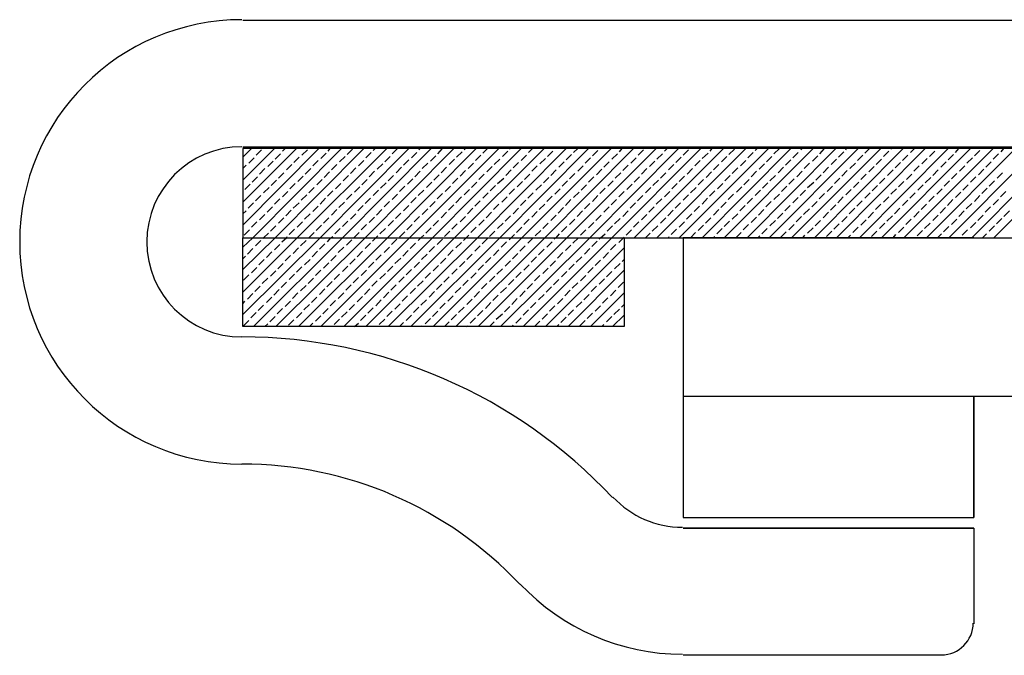
# Model space of a CAD drawing. Units: inches. Extents: x 104045 to 106324, y 95815 to 98635.
# Drawn here: x 104045 to 104355, y 98433 to 98633 of the extents above; entities that cross this region are included whole.
import ezdxf

# ---------------------------------------------------------------- set-up
doc = ezdxf.new("R2010")
doc.units = ezdxf.units.IN
doc.header["$MEASUREMENT"] = 0
doc.layers.add('freecads.com', color=7, linetype='Continuous')

msp = doc.modelspace()

# ---------------------------------------------------------------- linework, layer by layer
at = {"layer": 'freecads.com'}
for p, q in [((104115.45, 98633.06), (105005.49, 98633.06)), ((105005.49, 98593.06), (104115.45, 98593.06)), ((104115.45, 98589.88), (104118.2, 98592.63)), ((104115.45, 98582.69), (104125.4, 98592.63)), ((104115.45, 98575.7), (104132.38, 98592.63)), ((104115.45, 98568.5), (104139.37, 98592.63)), ((105005.49, 98592.63), (104115.45, 98592.63)), ((104115.45, 98592.63), (104115.45, 98564.48)), ((104118.62, 98564.48), (104146.56, 98592.63)), ((104125.61, 98564.48), (104153.55, 98592.63)), ((104127.94, 98591.79), (104128.78, 98592.63)), ((104132.59, 98564.48), (104160.75, 98592.63)), ((104139.79, 98564.48), (104167.73, 98592.63)), ((104142.33, 98591.79), (104142.97, 98592.63)), ((104146.78, 98564.48), (104174.72, 98592.63)), ((104153.97, 98564.48), (104181.91, 98592.63)), ((104156.51, 98592), (104157.15, 98592.63)), ((104160.96, 98564.48), (104188.9, 98592.63)), ((104162.44, 98590.94), (104164.13, 98592.63)), ((104167.94, 98564.48), (104196.09, 98592.63)), ((104170.91, 98592.21), (104171.33, 98592.63)), ((104175.14, 98564.48), (104203.08, 98592.63)), ((104176.83, 98590.94), (104178.31, 98592.63)), ((104182.12, 98564.48), (104210.27, 98592.63)), ((104185.09, 98592.21), (104185.51, 98592.63)), ((104189.32, 98564.48), (104217.26, 98592.63)), ((104191.01, 98591.15), (104192.5, 98592.63)), ((104196.31, 98564.48), (104224.24, 98592.63)), ((104199.48, 98592.42), (104199.48, 98592.63)), ((104203.29, 98564.48), (104231.44, 98592.63)), ((104205.41, 98591.36), (104206.68, 98592.63)), ((104210.49, 98564.48), (104238.43, 98592.63)), ((104217.47, 98564.48), (104245.62, 98592.63)), ((104219.59, 98591.36), (104220.86, 98592.63)), ((104224.67, 98564.48), (104252.61, 98592.63)), ((104231.65, 98564.48), (104259.59, 98592.63)), ((104233.98, 98591.58), (104234.83, 98592.63)), ((104238.64, 98564.48), (104266.79, 98592.63)), ((104245.83, 98564.48), (104273.77, 98592.63)), ((104248.16, 98591.79), (104249.01, 98592.63)), ((104252.82, 98564.48), (104280.97, 98592.63)), ((104260.02, 98564.48), (104287.96, 98592.63)), ((104262.56, 98591.79), (104263.19, 98592.63)), ((104267, 98564.48), (104294.94, 98592.63)), ((104274.2, 98564.48), (104302.14, 98592.63)), ((104276.74, 98592), (104277.37, 98592.63)), ((104281.18, 98564.48), (104309.12, 98592.63)), ((104282.66, 98590.94), (104284.36, 98592.63)), ((104288.17, 98564.48), (104316.32, 98592.63)), ((104291.13, 98592.21), (104291.55, 98592.63)), ((104295.36, 98564.48), (104323.3, 98592.63)), ((104297.06, 98590.94), (104298.54, 98592.63)), ((104302.35, 98564.48), (104330.29, 98592.63)), ((104305.31, 98592.21), (104305.52, 98592.63)), ((104309.54, 98564.48), (104337.48, 98592.63)), ((104311.24, 98591.15), (104312.72, 98592.63)), ((104316.53, 98564.48), (104344.47, 98592.63)), ((104319.7, 98592.42), (104319.7, 98592.63)), ((104323.51, 98564.48), (104351.67, 98592.63)), ((104325.63, 98591.36), (104326.9, 98592.63)), ((104330.71, 98564.48), (104358.65, 98592.63)), ((104337.7, 98564.48), (104365.64, 98592.63)), ((104339.81, 98591.36), (104340.87, 98592.63)), ((104344.89, 98564.48), (104372.83, 98592.63)), ((104351.88, 98564.48), (104379.82, 98592.63)), ((104354.21, 98591.58), (104355.05, 98592.63)), ((104117.35, 98587.98), (104119.05, 98589.67)), ((104119.68, 98590.52), (104121.38, 98592.21)), ((104125.61, 98589.25), (104127.3, 98590.94)), ((104131.54, 98588.19), (104133.23, 98589.88)), ((104134.08, 98590.52), (104135.77, 98592.21)), ((104140, 98589.46), (104141.7, 98591.15)), ((104145.93, 98588.4), (104147.62, 98590.09)), ((104148.26, 98590.73), (104149.95, 98592.42)), ((104154.18, 98589.67), (104155.88, 98591.36)), ((104160.11, 98588.4), (104161.8, 98590.09)), ((104168.58, 98589.67), (104170.27, 98591.36)), ((104174.5, 98588.61), (104176.2, 98590.31)), ((104182.76, 98589.88), (104184.45, 98591.58)), ((104188.69, 98588.82), (104190.38, 98590.52)), ((104197.15, 98590.09), (104198.85, 98591.79)), ((104203.08, 98588.82), (104204.77, 98590.52)), ((104211.33, 98590.09), (104213.03, 98591.79)), ((104217.26, 98589.04), (104218.95, 98590.73)), ((104223.19, 98587.98), (104224.88, 98589.67)), ((104225.51, 98590.31), (104227.21, 98592)), ((104231.65, 98589.25), (104233.35, 98590.94)), ((104237.58, 98587.98), (104239.27, 98589.67)), ((104239.91, 98590.52), (104241.6, 98592.21)), ((104245.83, 98589.25), (104247.53, 98590.94)), ((104251.76, 98588.19), (104253.45, 98589.88)), ((104254.09, 98590.52), (104255.78, 98592.21)), ((104260.02, 98589.46), (104261.92, 98591.15)), ((104266.15, 98588.4), (104267.85, 98590.09)), ((104268.48, 98590.73), (104270.18, 98592.42)), ((104274.41, 98589.67), (104276.1, 98591.36)), ((104280.34, 98588.4), (104282.03, 98590.09)), ((104288.59, 98589.67), (104290.28, 98591.36)), ((104294.73, 98588.61), (104296.42, 98590.31)), ((104302.98, 98589.88), (104304.68, 98591.58)), ((104308.91, 98588.82), (104310.6, 98590.52)), ((104317.16, 98590.09), (104318.86, 98591.79)), ((104323.09, 98588.82), (104324.78, 98590.52)), ((104331.56, 98590.09), (104333.25, 98591.79)), ((104337.48, 98589.04), (104339.18, 98590.73)), ((104343.41, 98587.98), (104345.1, 98589.67)), ((104345.74, 98590.31), (104347.43, 98592)), ((104351.67, 98589.25), (104353.36, 98590.94)), ((104115.45, 98586.28), (104116.51, 98587.34)), ((104123.28, 98586.92), (104124.97, 98588.61)), ((104129.21, 98585.86), (104130.9, 98587.55)), ((104137.46, 98587.13), (104139.16, 98588.82)), ((104143.39, 98585.86), (104145.08, 98587.55)), ((104149.32, 98584.8), (104151.01, 98586.5)), ((104151.86, 98587.13), (104153.55, 98588.82)), ((104157.78, 98586.07), (104159.48, 98587.77)), ((104163.71, 98585.01), (104165.4, 98586.71)), ((104166.04, 98587.34), (104167.73, 98589.04)), ((104171.96, 98586.28), (104173.66, 98587.98)), ((104177.89, 98585.01), (104179.58, 98586.71)), ((104180.43, 98587.55), (104182.12, 98589.25)), ((104186.36, 98586.28), (104188.05, 98587.98)), ((104192.28, 98585.23), (104193.98, 98586.92)), ((104194.61, 98587.55), (104196.31, 98589.25)), ((104200.54, 98586.5), (104202.23, 98588.19)), ((104206.47, 98585.44), (104208.16, 98587.13)), ((104209, 98587.77), (104210.7, 98589.46)), ((104214.93, 98586.71), (104216.62, 98588.4)), ((104220.86, 98585.44), (104222.55, 98587.13)), ((104229.11, 98586.71), (104230.81, 98588.4)), ((104235.04, 98585.65), (104236.73, 98587.34)), ((104243.51, 98586.92), (104245.2, 98588.61)), ((104249.43, 98585.86), (104251.13, 98587.55)), ((104257.69, 98587.13), (104259.38, 98588.82)), ((104263.61, 98585.86), (104265.31, 98587.55)), ((104269.54, 98584.8), (104271.23, 98586.5)), ((104272.08, 98587.13), (104273.77, 98588.82)), ((104278.01, 98586.07), (104279.7, 98587.77)), ((104283.93, 98585.01), (104285.63, 98586.71)), ((104286.26, 98587.34), (104287.96, 98589.04)), ((104292.19, 98586.28), (104293.88, 98587.98)), ((104298.12, 98585.01), (104299.81, 98586.71)), ((104300.66, 98587.55), (104302.35, 98589.25)), ((104306.58, 98586.28), (104308.27, 98587.98)), ((104312.51, 98585.23), (104314.2, 98586.92)), ((104314.84, 98587.55), (104316.53, 98589.25)), ((104320.76, 98586.5), (104322.46, 98588.19)), ((104326.69, 98585.44), (104328.38, 98587.13)), ((104329.23, 98587.77), (104330.92, 98589.46)), ((104335.16, 98586.71), (104336.85, 98588.4)), ((104341.08, 98585.44), (104342.78, 98587.13)), ((104349.34, 98586.71), (104351.03, 98588.4)), ((104118.41, 98582.05), (104120.11, 98583.74)), ((104120.74, 98584.59), (104122.43, 98586.28)), ((104126.67, 98583.32), (104128.36, 98585.01)), ((104132.81, 98582.26), (104134.5, 98583.96)), ((104135.13, 98584.59), (104136.83, 98586.28)), ((104141.06, 98583.53), (104142.75, 98585.23)), ((104146.99, 98582.47), (104148.68, 98584.17)), ((104155.24, 98583.74), (104156.94, 98585.44)), ((104161.17, 98582.47), (104162.86, 98584.17)), ((104169.64, 98583.74), (104171.33, 98585.44)), ((104175.56, 98582.69), (104177.26, 98584.38)), ((104183.82, 98583.96), (104185.51, 98585.65)), ((104189.74, 98582.9), (104191.44, 98584.59)), ((104198.21, 98584.17), (104199.9, 98585.86)), ((104204.14, 98582.9), (104205.83, 98584.59)), ((104210.06, 98581.84), (104211.76, 98583.53)), ((104212.39, 98584.17), (104214.08, 98585.86)), ((104218.32, 98583.11), (104220.01, 98584.8)), ((104224.24, 98582.05), (104225.94, 98583.74)), ((104226.78, 98584.38), (104228.48, 98586.07)), ((104232.71, 98583.32), (104234.4, 98585.01)), ((104238.64, 98582.05), (104240.33, 98583.74)), ((104240.97, 98584.59), (104242.66, 98586.28)), ((104246.89, 98583.32), (104248.59, 98585.01)), ((104252.82, 98582.26), (104254.51, 98583.96)), ((104255.36, 98584.59), (104257.05, 98586.28)), ((104261.29, 98583.53), (104262.98, 98585.23)), ((104267.21, 98582.47), (104268.91, 98584.17)), ((104275.47, 98583.74), (104277.16, 98585.44)), ((104281.39, 98582.47), (104283.09, 98584.17)), ((104289.86, 98583.74), (104291.55, 98585.44)), ((104295.79, 98582.69), (104297.48, 98584.38)), ((104304.04, 98583.96), (104305.73, 98585.65)), ((104309.97, 98582.9), (104311.66, 98584.59)), ((104318.43, 98584.17), (104320.13, 98585.86)), ((104324.36, 98582.9), (104326.05, 98584.59)), ((104330.29, 98581.84), (104331.98, 98583.53)), ((104332.62, 98584.17), (104334.31, 98585.86)), ((104338.54, 98583.11), (104340.24, 98584.8)), ((104344.47, 98582.05), (104346.16, 98583.74)), ((104347.01, 98584.38), (104348.7, 98586.07)), ((104352.94, 98583.32), (104354.63, 98585.01)), ((104116.08, 98579.72), (104117.78, 98581.42)), ((104122.01, 98578.66), (104123.7, 98580.36)), ((104124.34, 98580.99), (104126.03, 98582.69)), ((104130.27, 98579.93), (104131.96, 98581.63)), ((104136.19, 98578.66), (104137.89, 98580.36)), ((104138.73, 98581.2), (104140.43, 98582.9)), ((104144.66, 98579.93), (104146.35, 98581.63)), ((104150.59, 98578.88), (104152.28, 98580.57)), ((104152.91, 98581.2), (104154.61, 98582.9)), ((104158.84, 98580.15), (104160.53, 98581.84)), ((104164.77, 98579.09), (104166.46, 98580.78)), ((104167.31, 98581.42), (104169, 98583.11)), ((104173.23, 98580.36), (104174.93, 98582.05)), ((104179.16, 98579.09), (104180.85, 98580.78)), ((104181.49, 98581.63), (104183.18, 98583.32)), ((104187.42, 98580.36), (104189.11, 98582.05)), ((104193.34, 98579.3), (104195.04, 98580.99)), ((104195.67, 98581.63), (104197.58, 98583.32)), ((104201.81, 98580.57), (104203.5, 98582.26)), ((104207.73, 98579.51), (104209.43, 98581.2)), ((104215.99, 98580.78), (104217.68, 98582.47)), ((104221.92, 98579.51), (104223.61, 98581.2)), ((104230.38, 98580.78), (104232.08, 98582.47)), ((104236.31, 98579.72), (104238, 98581.42)), ((104242.24, 98578.66), (104243.93, 98580.36)), ((104244.56, 98580.99), (104246.26, 98582.69)), ((104250.49, 98579.93), (104252.18, 98581.63)), ((104256.42, 98578.66), (104258.11, 98580.36)), ((104258.75, 98581.2), (104260.44, 98582.9)), ((104264.88, 98579.93), (104266.58, 98581.63)), ((104270.81, 98578.88), (104272.5, 98580.57)), ((104273.14, 98581.2), (104274.83, 98582.9)), ((104279.07, 98580.15), (104280.76, 98581.84)), ((104284.99, 98579.09), (104286.69, 98580.78)), ((104287.32, 98581.42), (104289.01, 98583.11)), ((104293.25, 98580.36), (104295.15, 98582.05)), ((104299.39, 98579.09), (104301.08, 98580.78)), ((104301.71, 98581.63), (104303.41, 98583.32)), ((104307.64, 98580.36), (104309.33, 98582.05)), ((104313.57, 98579.3), (104315.26, 98580.99)), ((104315.89, 98581.63), (104317.59, 98583.32)), ((104321.82, 98580.57), (104323.51, 98582.26)), ((104327.96, 98579.51), (104329.65, 98581.2)), ((104336.21, 98580.78), (104337.91, 98582.47)), ((104342.14, 98579.51), (104343.83, 98581.2)), ((104350.4, 98580.78), (104352.09, 98582.47)), ((104119.47, 98576.12), (104121.16, 98577.82)), ((104127.94, 98577.39), (104129.63, 98579.09)), ((104133.86, 98576.34), (104135.56, 98578.03)), ((104142.12, 98577.61), (104143.81, 98579.3)), ((104148.05, 98576.55), (104149.74, 98578.24)), ((104156.51, 98577.82), (104158.21, 98579.51)), ((104162.44, 98576.55), (104164.13, 98578.24)), ((104168.37, 98575.49), (104170.06, 98577.18)), ((104170.69, 98577.82), (104172.39, 98579.51)), ((104176.62, 98576.76), (104178.31, 98578.45)), ((104182.55, 98575.49), (104184.24, 98577.39)), ((104185.09, 98578.03), (104186.78, 98579.72)), ((104191.01, 98576.97), (104192.71, 98578.66)), ((104196.94, 98575.7), (104198.63, 98577.39)), ((104199.27, 98578.24), (104200.96, 98579.93)), ((104205.2, 98576.97), (104206.89, 98578.66)), ((104211.12, 98575.91), (104212.81, 98577.61)), ((104213.66, 98578.24), (104215.35, 98579.93)), ((104219.59, 98577.18), (104221.28, 98578.88)), ((104225.51, 98575.91), (104227.21, 98577.82)), ((104227.84, 98578.45), (104229.54, 98580.15)), ((104233.77, 98577.39), (104235.46, 98579.09)), ((104239.7, 98576.12), (104241.39, 98577.82)), ((104248.16, 98577.39), (104249.86, 98579.09)), ((104254.09, 98576.34), (104255.78, 98578.03)), ((104262.34, 98577.61), (104264.04, 98579.3)), ((104268.27, 98576.55), (104269.96, 98578.24)), ((104276.74, 98577.82), (104278.43, 98579.51)), ((104282.66, 98576.55), (104284.36, 98578.24)), ((104288.59, 98575.49), (104290.28, 98577.18)), ((104290.92, 98577.82), (104292.61, 98579.51)), ((104296.85, 98576.76), (104298.54, 98578.45)), ((104302.77, 98575.49), (104304.46, 98577.39)), ((104305.31, 98578.03), (104307, 98579.72)), ((104311.24, 98576.97), (104312.93, 98578.66)), ((104317.16, 98575.7), (104318.86, 98577.39)), ((104319.49, 98578.24), (104321.19, 98579.93)), ((104325.42, 98576.97), (104327.11, 98578.66)), ((104331.35, 98575.91), (104333.04, 98577.61)), ((104333.89, 98578.24), (104335.58, 98579.93)), ((104339.81, 98577.18), (104341.51, 98578.88)), ((104345.74, 98575.91), (104347.43, 98577.82)), ((104348.07, 98578.45), (104349.76, 98580.15)), ((104353.99, 98577.39), (104355.69, 98579.09)), ((104117.14, 98573.8), (104118.84, 98575.49)), ((104123.07, 98572.53), (104124.76, 98574.22)), ((104125.4, 98575.07), (104127.09, 98576.76)), ((104131.32, 98573.8), (104133.23, 98575.49)), ((104137.46, 98572.74), (104139.16, 98574.43)), ((104139.79, 98575.07), (104141.48, 98576.97)), ((104145.72, 98574.01), (104147.41, 98575.7)), ((104151.64, 98572.95), (104153.34, 98574.64)), ((104153.97, 98575.28), (104155.67, 98576.97)), ((104159.9, 98574.22), (104161.59, 98575.91)), ((104166.04, 98572.95), (104167.73, 98574.64)), ((104174.29, 98574.22), (104175.99, 98575.91)), ((104180.22, 98573.16), (104181.91, 98574.85)), ((104188.47, 98574.43), (104190.17, 98576.12)), ((104194.4, 98573.37), (104196.09, 98575.07)), ((104202.87, 98574.64), (104204.56, 98576.34)), ((104208.79, 98573.37), (104210.49, 98575.07)), ((104217.05, 98574.64), (104218.74, 98576.55)), ((104222.97, 98573.58), (104224.67, 98575.28)), ((104229.11, 98572.53), (104230.81, 98574.22)), ((104231.44, 98574.85), (104233.13, 98576.55)), ((104237.37, 98573.8), (104239.06, 98575.49)), ((104243.29, 98572.53), (104244.99, 98574.22)), ((104245.62, 98575.07), (104247.32, 98576.76)), ((104251.55, 98573.8), (104253.24, 98575.49)), ((104257.48, 98572.74), (104259.17, 98574.43)), ((104260.02, 98575.07), (104261.71, 98576.97)), ((104265.94, 98574.01), (104267.64, 98575.7)), ((104271.87, 98572.95), (104273.56, 98574.64)), ((104274.2, 98575.28), (104275.89, 98576.97)), ((104280.12, 98574.22), (104281.82, 98575.91)), ((104286.05, 98572.95), (104287.74, 98574.64)), ((104294.52, 98574.22), (104296.21, 98575.91)), ((104300.44, 98573.16), (104302.14, 98574.85)), ((104308.7, 98574.43), (104310.39, 98576.12)), ((104314.62, 98573.37), (104316.32, 98575.07)), ((104323.09, 98574.64), (104324.78, 98576.34)), ((104329.02, 98573.37), (104330.71, 98575.07)), ((104337.27, 98574.64), (104338.97, 98576.55)), ((104343.2, 98573.58), (104344.89, 98575.28)), ((104349.13, 98572.53), (104350.82, 98574.22)), ((104351.67, 98574.85), (104353.36, 98576.55)), ((104115.45, 98572.1), (104116.51, 98572.95)), ((104120.74, 98570.2), (104122.43, 98571.89)), ((104129, 98571.47), (104130.69, 98573.16)), ((104134.92, 98570.41), (104136.62, 98572.1)), ((104143.39, 98571.68), (104145.08, 98573.37)), ((104149.32, 98570.41), (104151.01, 98572.1)), ((104155.24, 98569.35), (104156.94, 98571.04)), ((104157.57, 98571.68), (104159.26, 98573.37)), ((104163.5, 98570.62), (104165.19, 98572.31)), ((104169.42, 98569.56), (104171.12, 98571.26)), ((104171.96, 98571.89), (104173.66, 98573.58)), ((104177.89, 98570.83), (104179.58, 98572.53)), ((104183.82, 98569.56), (104185.51, 98571.26)), ((104186.15, 98572.1), (104187.84, 98573.8)), ((104192.07, 98570.83), (104193.77, 98572.53)), ((104198, 98569.77), (104199.69, 98571.47)), ((104200.54, 98572.1), (104202.23, 98573.8)), ((104206.47, 98571.04), (104208.16, 98572.74)), ((104212.39, 98569.99), (104214.08, 98571.68)), ((104214.72, 98572.31), (104216.41, 98574.01)), ((104220.65, 98571.26), (104222.34, 98572.95)), ((104226.57, 98569.99), (104228.27, 98571.68)), ((104235.04, 98571.26), (104236.73, 98572.95)), ((104240.97, 98570.2), (104242.66, 98571.89)), ((104249.22, 98571.47), (104250.91, 98573.16)), ((104255.15, 98570.41), (104256.84, 98572.1)), ((104263.61, 98571.68), (104265.31, 98573.37)), ((104269.54, 98570.41), (104271.23, 98572.1)), ((104275.47, 98569.35), (104277.16, 98571.04)), ((104277.8, 98571.68), (104279.49, 98573.37)), ((104283.72, 98570.62), (104285.42, 98572.31)), ((104289.65, 98569.56), (104291.34, 98571.26)), ((104291.98, 98571.89), (104293.88, 98573.58)), ((104298.12, 98570.83), (104299.81, 98572.53)), ((104304.04, 98569.56), (104305.73, 98571.26)), ((104306.37, 98572.1), (104308.06, 98573.8)), ((104312.3, 98570.83), (104313.99, 98572.53)), ((104318.22, 98569.77), (104319.92, 98571.47)), ((104320.55, 98572.1), (104322.24, 98573.8)), ((104326.69, 98571.04), (104328.38, 98572.74)), ((104332.62, 98569.99), (104334.31, 98571.68)), ((104334.94, 98572.31), (104336.64, 98574.01)), ((104340.87, 98571.26), (104342.56, 98572.95)), ((104346.8, 98569.99), (104348.49, 98571.68)), ((104355.05, 98571.26), (104356.75, 98572.95)), ((104118.2, 98567.87), (104119.89, 98569.56)), ((104124.13, 98566.6), (104125.82, 98568.29)), ((104126.67, 98569.14), (104128.36, 98570.83)), ((104132.59, 98567.87), (104134.29, 98569.56)), ((104138.52, 98566.81), (104140.21, 98568.5)), ((104140.85, 98569.14), (104142.54, 98570.83)), ((104146.78, 98568.08), (104148.47, 98569.77)), ((104152.7, 98567.02), (104154.4, 98568.72)), ((104161.17, 98568.29), (104162.86, 98569.99)), ((104167.1, 98567.02), (104168.79, 98568.72)), ((104175.35, 98568.29), (104177.04, 98569.99)), ((104181.28, 98567.23), (104182.97, 98568.93)), ((104187.2, 98566.18), (104188.9, 98567.87)), ((104189.74, 98568.5), (104191.44, 98570.2)), ((104195.67, 98567.45), (104197.36, 98569.14)), ((104201.6, 98566.18), (104203.29, 98567.87)), ((104203.93, 98568.72), (104205.62, 98570.41)), ((104209.85, 98567.45), (104211.54, 98569.14)), ((104215.78, 98566.39), (104217.47, 98568.08)), ((104218.32, 98568.72), (104220.01, 98570.41)), ((104224.24, 98567.66), (104225.94, 98569.35)), ((104230.17, 98566.6), (104231.86, 98568.29)), ((104232.5, 98568.93), (104234.19, 98570.62)), ((104238.43, 98567.87), (104240.12, 98569.56)), ((104244.35, 98566.6), (104246.05, 98568.29)), ((104246.89, 98569.14), (104248.59, 98570.83)), ((104252.82, 98567.87), (104254.51, 98569.56)), ((104258.75, 98566.81), (104260.44, 98568.5)), ((104261.07, 98569.14), (104262.77, 98570.83)), ((104267, 98568.08), (104268.69, 98569.77)), ((104272.93, 98567.02), (104274.62, 98568.72)), ((104281.39, 98568.29), (104283.09, 98569.99)), ((104287.32, 98567.02), (104289.01, 98568.72)), ((104295.58, 98568.29), (104297.27, 98569.99)), ((104301.5, 98567.23), (104303.19, 98568.93)), ((104307.43, 98566.18), (104309.12, 98567.87)), ((104309.97, 98568.5), (104311.66, 98570.2)), ((104315.89, 98567.45), (104317.59, 98569.14)), ((104321.82, 98566.18), (104323.51, 98567.87)), ((104324.15, 98568.72), (104325.84, 98570.41)), ((104330.08, 98567.45), (104331.77, 98569.14)), ((104336, 98566.39), (104337.7, 98568.08)), ((104338.54, 98568.72), (104340.24, 98570.41)), ((104344.47, 98567.66), (104346.16, 98569.35)), ((104350.4, 98566.6), (104352.09, 98568.29)), ((104352.72, 98568.93), (104354.42, 98570.62)), ((104115.87, 98565.33), (104117.57, 98567.02)), ((104122.01, 98564.48), (104123.49, 98565.96)), ((104129.21, 98564.48), (104129.42, 98564.91)), ((104130.05, 98565.54), (104131.75, 98567.23)), ((104136.19, 98564.48), (104137.89, 98566.18)), ((104143.18, 98564.48), (104143.81, 98564.91)), ((104144.45, 98565.75), (104146.14, 98567.45)), ((104150.37, 98564.48), (104152.07, 98566.18)), ((104157.36, 98564.48), (104157.99, 98565.12)), ((104158.63, 98565.75), (104160.32, 98567.45)), ((104164.77, 98564.69), (104166.46, 98566.39)), ((104171.54, 98564.48), (104172.39, 98565.33)), ((104173.02, 98565.96), (104174.72, 98567.66)), ((104178.95, 98564.91), (104180.64, 98566.6)), ((104185.72, 98564.48), (104186.57, 98565.33)), ((104193.13, 98564.91), (104194.82, 98566.6)), ((104199.9, 98564.48), (104200.96, 98565.54)), ((104207.52, 98565.12), (104209.22, 98566.81)), ((104214.08, 98564.48), (104215.14, 98565.75)), ((104221.7, 98565.33), (104223.4, 98567.02)), ((104228.05, 98564.48), (104229.54, 98565.75)), ((104236.1, 98565.33), (104237.79, 98567.02)), ((104242.24, 98564.48), (104243.72, 98565.96)), ((104249.43, 98564.48), (104249.64, 98564.91)), ((104250.28, 98565.54), (104251.97, 98567.23)), ((104256.42, 98564.48), (104257.9, 98566.18)), ((104263.4, 98564.48), (104264.04, 98564.91)), ((104264.67, 98565.75), (104266.37, 98567.45)), ((104270.6, 98564.48), (104272.29, 98566.18)), ((104277.58, 98564.48), (104278.22, 98565.12)), ((104278.85, 98565.75), (104280.55, 98567.45)), ((104284.78, 98564.69), (104286.47, 98566.39)), ((104291.77, 98564.48), (104292.4, 98565.33)), ((104293.25, 98565.96), (104294.94, 98567.66)), ((104299.17, 98564.91), (104300.87, 98566.6)), ((104305.95, 98564.48), (104306.79, 98565.33)), ((104313.35, 98564.91), (104315.05, 98566.6)), ((104320.13, 98564.48), (104320.97, 98565.54)), ((104327.75, 98565.12), (104329.44, 98566.81)), ((104334.1, 98564.48), (104335.37, 98565.75)), ((104341.93, 98565.33), (104343.62, 98567.02)), ((104348.28, 98564.48), (104349.55, 98565.75)), ((104115.45, 98561.52), (104118.62, 98564.48)), ((104115.45, 98554.53), (104125.61, 98564.48)), ((104115.45, 98547.34), (104132.59, 98564.48)), ((104115.45, 98540.35), (104139.79, 98564.48)), ((104115.45, 98564.48), (105005.49, 98564.48)), ((104115.45, 98536.54), (104115.45, 98564.48)), ((104115.45, 98564.48), (104235.46, 98564.48)), ((104118.84, 98536.54), (104146.78, 98564.48)), ((104119.47, 98561.94), (104121.16, 98563.64)), ((104121.8, 98564.27), (104122.01, 98564.48)), ((104125.4, 98560.67), (104127.09, 98562.37)), ((104125.82, 98536.54), (104153.97, 98564.48)), ((104127.73, 98563.21), (104129.21, 98564.48)), ((104133.02, 98536.54), (104160.96, 98564.48)), ((104133.65, 98561.94), (104135.35, 98563.64)), ((104136.19, 98564.48), (104136.19, 98564.48)), ((104139.58, 98560.88), (104141.27, 98562.58)), ((104140, 98536.54), (104167.94, 98564.48)), ((104142.12, 98563.21), (104143.18, 98564.48)), ((104147.2, 98536.54), (104175.14, 98564.48)), ((104148.05, 98562.15), (104149.74, 98563.85)), ((104153.97, 98561.1), (104155.67, 98562.79)), ((104154.18, 98536.54), (104182.12, 98564.48)), ((104156.3, 98563.42), (104157.36, 98564.48)), ((104161.17, 98536.54), (104189.32, 98564.48)), ((104162.23, 98562.37), (104163.92, 98564.06)), ((104168.15, 98561.1), (104169.85, 98562.79)), ((104168.37, 98536.54), (104196.31, 98564.48)), ((104170.69, 98563.64), (104171.54, 98564.48)), ((104174.08, 98560.04), (104175.77, 98561.73)), ((104175.35, 98536.54), (104203.29, 98564.48)), ((104176.62, 98562.37), (104178.31, 98564.06)), ((104182.55, 98536.54), (104210.49, 98564.48)), ((104182.55, 98561.31), (104184.24, 98563)), ((104184.88, 98563.64), (104185.72, 98564.48)), ((104188.47, 98560.25), (104190.17, 98561.94)), ((104189.53, 98536.54), (104217.47, 98564.48)), ((104190.8, 98562.58), (104192.5, 98564.27)), ((104196.52, 98536.54), (104224.67, 98564.48)), ((104196.73, 98561.52), (104198.42, 98563.21)), ((104199.27, 98563.85), (104199.9, 98564.48)), ((104202.66, 98560.25), (104204.35, 98561.94)), ((104203.71, 98536.54), (104231.65, 98564.48)), ((104205.2, 98562.79), (104206.89, 98564.48)), ((104211.12, 98561.52), (104212.81, 98563.21)), ((104213.45, 98564.06), (104213.87, 98564.48)), ((104217.05, 98560.46), (104218.74, 98562.15)), ((104219.38, 98562.79), (104221.07, 98564.48)), ((104221.07, 98564.48), (104221.07, 98564.48)), ((104225.3, 98561.73), (104227, 98563.42)), ((104227.63, 98564.06), (104228.05, 98564.48)), ((104231.23, 98560.67), (104232.92, 98562.37)), ((104233.77, 98563), (104235.25, 98564.48)), ((104235.25, 98564.48), (104235.46, 98564.69)), ((104235.46, 98564.48), (104235.46, 98536.54)), ((104345.53, 98564.48), (104254.09, 98564.48)), ((104254.09, 98564.48), (104254.09, 98476.43)), ((104341.29, 98564.48), (104341.29, 98564.48)), ((104115.45, 98557.92), (104116.3, 98558.77)), ((104116.93, 98559.4), (104118.62, 98561.1)), ((104122.86, 98558.34), (104124.55, 98560.04)), ((104128.78, 98557.29), (104130.48, 98558.98)), ((104131.32, 98559.61), (104133.02, 98561.31)), ((104137.25, 98558.56), (104138.94, 98560.25)), ((104143.18, 98557.29), (104144.87, 98558.98)), ((104145.51, 98559.83), (104147.2, 98561.52)), ((104151.43, 98558.56), (104153.13, 98560.25)), ((104157.36, 98557.5), (104159.05, 98559.19)), ((104159.9, 98559.83), (104161.59, 98561.52)), ((104165.83, 98558.77), (104167.52, 98560.46)), ((104171.75, 98557.71), (104173.45, 98559.4)), ((104180.01, 98558.98), (104181.7, 98560.67)), ((104185.93, 98557.71), (104187.63, 98559.4)), ((104194.4, 98558.98), (104196.09, 98560.67)), ((104200.33, 98557.92), (104202.02, 98559.61)), ((104206.25, 98556.86), (104207.95, 98558.56)), ((104208.58, 98559.19), (104210.27, 98560.88)), ((104210.7, 98536.54), (104235.46, 98561.31)), ((104214.51, 98558.13), (104216.2, 98559.83)), ((104220.43, 98556.86), (104222.13, 98558.56)), ((104222.97, 98559.4), (104224.67, 98561.1)), ((104228.9, 98558.13), (104230.59, 98559.83)), ((104120.53, 98556.02), (104122.22, 98557.71)), ((104126.46, 98554.75), (104128.15, 98556.44)), ((104134.92, 98556.02), (104136.62, 98557.71)), ((104140.85, 98554.96), (104142.54, 98556.65)), ((104146.78, 98553.9), (104148.47, 98555.59)), ((104149.1, 98556.23), (104150.8, 98557.92)), ((104155.03, 98555.17), (104156.72, 98556.86)), ((104160.96, 98553.9), (104162.65, 98555.59)), ((104163.29, 98556.44), (104165.19, 98558.13)), ((104169.42, 98555.17), (104171.12, 98556.86)), ((104175.35, 98554.11), (104177.04, 98555.8)), ((104177.68, 98556.44), (104179.37, 98558.13)), ((104183.61, 98555.38), (104185.3, 98557.07)), ((104189.53, 98554.32), (104191.23, 98556.02)), ((104191.86, 98556.65), (104193.55, 98558.34)), ((104198, 98555.59), (104199.69, 98557.29)), ((104203.93, 98554.32), (104205.62, 98556.02)), ((104212.18, 98555.59), (104213.87, 98557.29)), ((104218.11, 98554.53), (104219.8, 98556.23)), ((104226.36, 98555.8), (104228.05, 98557.5)), ((104232.5, 98554.75), (104234.19, 98556.44)), ((104234.83, 98557.07), (104235.46, 98557.71)), ((104115.66, 98551.15), (104117.35, 98552.84)), ((104118.2, 98553.48), (104119.89, 98555.17)), ((104124.13, 98552.42), (104125.82, 98554.11)), ((104130.05, 98551.36), (104131.75, 98553.05)), ((104132.38, 98553.69), (104134.08, 98555.38)), ((104138.31, 98552.63), (104140, 98554.32)), ((104144.24, 98551.36), (104145.93, 98553.05)), ((104152.7, 98552.63), (104154.4, 98554.32)), ((104158.63, 98551.57), (104160.32, 98553.26)), ((104166.88, 98552.84), (104168.58, 98554.53)), ((104172.81, 98551.78), (104174.5, 98553.48)), ((104181.28, 98553.05), (104182.97, 98554.75)), ((104187.2, 98551.78), (104188.9, 98553.48)), ((104193.13, 98550.73), (104194.82, 98552.42)), ((104195.46, 98553.05), (104197.15, 98554.75)), ((104201.39, 98551.99), (104203.08, 98553.69)), ((104207.31, 98550.94), (104209, 98552.63)), ((104209.85, 98553.26), (104211.54, 98554.96)), ((104215.78, 98552.21), (104217.47, 98553.9)), ((104217.89, 98536.54), (104235.46, 98554.32)), ((104221.7, 98550.94), (104223.4, 98552.63)), ((104224.03, 98553.48), (104225.73, 98555.17)), ((104229.96, 98552.21), (104231.65, 98553.9)), ((104119.26, 98547.55), (104120.95, 98549.24)), ((104121.59, 98550.09), (104123.28, 98551.78)), ((104127.51, 98548.82), (104129.21, 98550.51)), ((104133.65, 98547.76), (104135.35, 98549.46)), ((104135.98, 98550.09), (104137.67, 98551.78)), ((104141.91, 98549.03), (104143.6, 98550.73)), ((104147.83, 98547.97), (104149.53, 98549.67)), ((104150.16, 98550.3), (104151.86, 98551.99)), ((104156.09, 98549.24), (104157.78, 98550.94)), ((104162.02, 98547.97), (104163.71, 98549.67)), ((104164.56, 98550.51), (104166.25, 98552.21)), ((104170.48, 98549.24), (104172.18, 98550.94)), ((104176.41, 98548.19), (104178.1, 98549.88)), ((104178.74, 98550.51), (104180.43, 98552.21)), ((104184.66, 98549.46), (104186.36, 98551.15)), ((104190.59, 98548.4), (104192.28, 98550.09)), ((104199.06, 98549.67), (104200.75, 98551.36)), ((104204.98, 98548.4), (104206.68, 98550.09)), ((104213.24, 98549.67), (104214.93, 98551.36)), ((104219.16, 98548.61), (104220.86, 98550.3)), ((104225.09, 98547.55), (104226.78, 98549.24)), ((104227.63, 98549.88), (104229.32, 98551.57)), ((104233.56, 98548.82), (104235.25, 98550.51)), ((104116.93, 98545.22), (104118.62, 98546.92)), ((104125.19, 98546.49), (104126.88, 98548.19)), ((104131.11, 98545.43), (104132.81, 98547.13)), ((104139.58, 98546.7), (104141.27, 98548.4)), ((104145.51, 98545.43), (104147.2, 98547.13)), ((104153.76, 98546.7), (104155.45, 98548.4)), ((104159.69, 98545.65), (104161.38, 98547.34)), ((104165.61, 98544.59), (104167.31, 98546.28)), ((104168.15, 98546.92), (104169.85, 98548.61)), ((104174.08, 98545.86), (104175.77, 98547.55)), ((104180.01, 98544.59), (104181.7, 98546.28)), ((104182.34, 98547.13), (104184.03, 98548.82)), ((104188.26, 98545.86), (104189.96, 98547.55)), ((104194.19, 98544.8), (104195.88, 98546.49)), ((104196.52, 98547.13), (104198.42, 98548.82)), ((104202.66, 98546.07), (104204.35, 98547.76)), ((104208.58, 98545.01), (104210.27, 98546.7)), ((104210.91, 98547.34), (104212.6, 98549.03)), ((104216.84, 98546.28), (104218.53, 98547.97)), ((104222.76, 98545.01), (104224.46, 98546.7)), ((104224.88, 98536.54), (104235.46, 98547.13)), ((104231.23, 98546.28), (104232.92, 98547.97)), ((104115.45, 98543.74), (104116.08, 98544.59)), ((104120.32, 98541.62), (104122.01, 98543.32)), ((104122.86, 98544.16), (104124.55, 98545.86)), ((104128.78, 98542.89), (104130.48, 98544.59)), ((104134.71, 98541.84), (104136.4, 98543.53)), ((104137.04, 98544.16), (104138.73, 98545.86)), ((104142.97, 98543.11), (104144.66, 98544.8)), ((104148.89, 98541.84), (104150.59, 98543.53)), ((104151.43, 98544.38), (104153.13, 98546.07)), ((104157.36, 98543.11), (104159.05, 98545.01)), ((104163.29, 98542.05), (104164.98, 98543.74)), ((104171.54, 98543.32), (104173.23, 98545.01)), ((104177.47, 98542.26), (104179.16, 98543.95)), ((104185.93, 98543.53), (104187.63, 98545.22)), ((104191.86, 98542.26), (104193.55, 98544.16)), ((104200.12, 98543.53), (104201.81, 98545.43)), ((104206.04, 98542.47), (104207.73, 98544.16)), ((104211.97, 98541.41), (104213.66, 98543.11)), ((104214.51, 98543.74), (104216.2, 98545.43)), ((104220.43, 98542.68), (104222.13, 98544.38)), ((104226.36, 98541.41), (104228.05, 98543.11)), ((104228.69, 98543.95), (104230.38, 98545.65)), ((104234.62, 98542.68), (104235.46, 98543.53)), ((104117.99, 98539.3), (104119.68, 98540.99)), ((104126.24, 98540.57), (104127.94, 98542.26)), ((104132.38, 98539.3), (104134.08, 98540.99)), ((104140.64, 98540.57), (104142.33, 98542.26)), ((104146.56, 98539.51), (104148.26, 98541.2)), ((104152.49, 98538.45), (104154.18, 98540.14)), ((104154.82, 98540.78), (104156.51, 98542.47)), ((104160.75, 98539.72), (104162.44, 98541.41)), ((104166.88, 98538.45), (104168.58, 98540.14)), ((104169.21, 98540.99), (104170.91, 98542.68)), ((104175.14, 98539.72), (104176.83, 98541.41)), ((104181.07, 98538.66), (104182.76, 98540.35)), ((104183.39, 98540.99), (104185.09, 98542.68)), ((104189.32, 98539.93), (104191.01, 98541.62)), ((104195.25, 98538.87), (104197.15, 98540.57)), ((104197.79, 98541.2), (104199.48, 98542.89)), ((104203.71, 98540.14), (104205.41, 98541.84)), ((104209.64, 98538.87), (104211.33, 98540.57)), ((104217.89, 98540.14), (104219.59, 98541.84)), ((104223.82, 98539.08), (104225.51, 98540.78)), ((104231.86, 98536.54), (104235.46, 98540.14)), ((104232.29, 98540.35), (104233.98, 98542.05)), ((104115.66, 98536.76), (104117.35, 98538.45)), ((104122.43, 98536.54), (104123.28, 98537.39)), ((104123.92, 98538.03), (104125.61, 98539.72)), ((104129.84, 98536.97), (104131.54, 98538.66)), ((104136.4, 98536.54), (104137.46, 98537.6)), ((104138.31, 98538.24), (104140, 98539.93)), ((104144.24, 98537.18), (104145.93, 98538.87)), ((104150.59, 98536.54), (104151.86, 98537.6)), ((104158.42, 98537.18), (104160.11, 98538.87)), ((104164.77, 98536.54), (104166.04, 98537.81)), ((104172.81, 98537.39), (104174.5, 98539.08)), ((104178.95, 98536.54), (104180.43, 98538.03)), ((104186.99, 98537.6), (104188.69, 98539.3)), ((104193.13, 98536.54), (104194.61, 98538.03)), ((104200.12, 98536.54), (104200.54, 98536.97)), ((104201.39, 98537.6), (104203.08, 98539.3)), ((104207.31, 98536.54), (104209, 98538.24)), ((104214.3, 98536.54), (104214.93, 98537.18)), ((104215.57, 98537.81), (104217.26, 98539.51)), ((104221.49, 98536.76), (104223.19, 98538.45)), ((104228.48, 98536.54), (104229.11, 98537.18)), ((104229.96, 98538.03), (104231.65, 98539.72)), ((104235.46, 98536.54), (104115.45, 98536.54)), ((104157.78, 98536.54), (104157.78, 98536.54)), ((104171.75, 98536.54), (104171.96, 98536.76)), ((104185.93, 98536.54), (104186.36, 98536.76)), ((105141.38, 98514.53), (104254.09, 98514.53)), ((104345.53, 98514.53), (104345.53, 98476.43)), ((104345.53, 98476.43), (104345.53, 98514.53)), ((104254.09, 98476.43), (104345.53, 98476.43)), ((104345.53, 98473.04), (104254.09, 98473.04)), ((104254.09, 98473.04), (104345.53, 98473.04)), ((104345.53, 98473.04), (104345.53, 98442.99)), ((104335.58, 98433.04), (104254.09, 98433.04))]:
    msp.add_line(p, q, dxfattribs=at)
for centre, radius, start, end in [((104115.17, 98563.22), 69.96, 90, 270), ((104115.17, 98563.23), 29.95, 90, 270), ((104115.17, 98373.36), 159.92, 43.1731, 89.9968), ((104115.17, 98373.36), 119.91, 43.1763, 90), ((104253.82, 98503.33), 29.95, 223.1763, 270), ((104253.82, 98503.33), 69.95, 223.1763, 270), ((104335.31, 98443.21), 10.05, 270, 360)]:
    msp.add_arc(centre, radius, start, end, dxfattribs=at)

doc.saveas('drawing.dxf')
